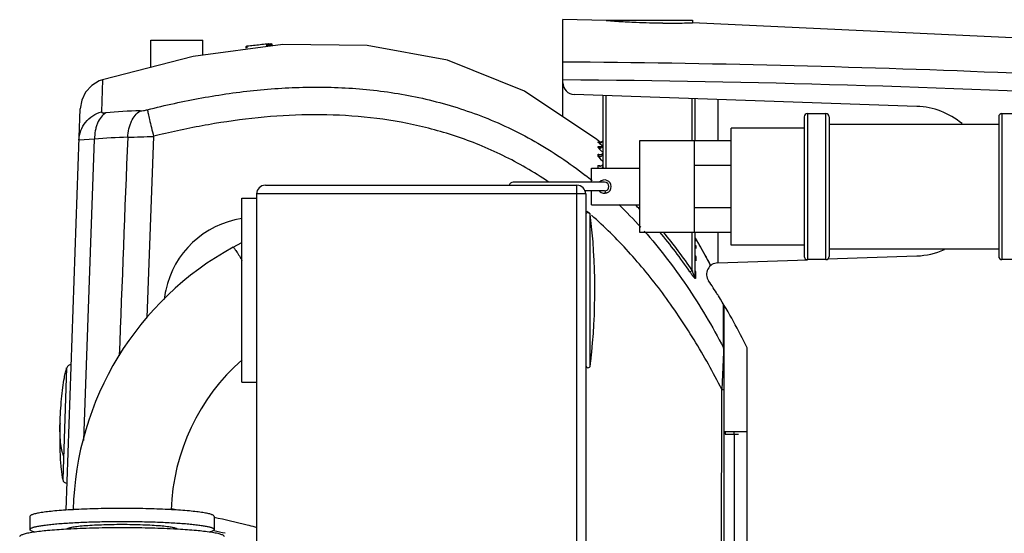
# Model space of a CAD drawing. Units: inches. Extents: x 5.7 to 24, y 1.8 to 20.1.
# Drawn here: x 5.8 to 7.5, y 19.2 to 20.1 of the extents above; entities that cross this region are included whole.
import ezdxf

# ---------------------------------------------------------------- set-up
doc = ezdxf.new("R2010")
doc.units = ezdxf.units.IN
doc.header["$LTSCALE"] = 1.87
doc.header["$MEASUREMENT"] = 0
doc.layers.get('0').update_dxf_attribs({"linetype": 'CONTINUOUS'})

msp = doc.modelspace()

# ---------------------------------------------------------------- linework, layer by layer
at = {"color": 6, "linetype": 'Continuous'}
for p, q in [((6.777, 19.9452), (6.777, 20.1114)), ((6.8509, 20.1098), (6.777, 20.1114)), ((6.8509, 20.1098), (6.8509, 20.1106)), ((6.8509, 20.1106), (6.9985, 20.1106)), ((6.8509, 20.1098), (6.8649, 20.1088)), ((6.9845, 20.1057), (6.9985, 20.1059)), ((6.9985, 20.1106), (6.9985, 20.1059)), ((7.7495, 20.0707), (6.9985, 20.1059)), ((6.2351, 20.0655), (6.2351, 20.0655)), ((6.2725, 20.0696), (6.2725, 20.0697)), ((6.2725, 20.0666), (6.2725, 20.0667)), ((6.2745, 20.0699), (6.2764, 20.0701)), ((6.2774, 20.0672), (6.2745, 20.0669)), ((6.2764, 20.0701), (6.2774, 20.0701)), ((6.2794, 20.0703), (6.2794, 20.0701)), ((7.3819, 19.9628), (6.796, 19.9833)), ((6.8453, 19.9816), (6.8453, 19.8606)), ((7.0028, 19.9038), (7.0028, 19.9761)), ((7.0415, 19.9747), (7.0415, 19.9038)), ((5.9276, 19.2719), (5.9516, 19.9587)), ((6.8413, 19.9014), (6.835, 19.9065)), ((6.8388, 19.9016), (6.8384, 19.9017)), ((6.8401, 19.9013), (6.8388, 19.9016)), ((6.8391, 19.8937), (6.8388, 19.8938)), ((6.8403, 19.8935), (6.8391, 19.8937)), ((6.8416, 19.9014), (6.8401, 19.9013)), ((6.8419, 19.8937), (6.8403, 19.8935)), ((6.8399, 19.8801), (6.8395, 19.8802)), ((6.8415, 19.8801), (6.8399, 19.8801)), ((6.8441, 19.8782), (6.8425, 19.877)), ((6.8399, 19.861), (6.8397, 19.861)), ((6.8411, 19.8609), (6.8399, 19.861)), ((7.0028, 19.6713), (7.0028, 19.7476)), ((7.0415, 19.7476), (7.0415, 19.6952)), ((7.0053, 19.7344), (7.0036, 19.7372)), ((7.0151, 19.7174), (7.0053, 19.7344)), ((7.0299, 19.6903), (7.0151, 19.7174)), ((7.0415, 19.6952), (7.1949, 19.7006)), ((7.2293, 19.7018), (7.3819, 19.7071)), ((7.052, 19.6218), (7.052, 19.1585)), ((7.092, 19.1585), (7.092, 19.5495)), ((7.052, 19.4068), (7.092, 19.4068)), ((7.0544, 19.4068), (7.0544, 19.4019)), ((7.0698, 19.4019), (7.0698, 19.4068)), ((7.0544, 19.4019), (7.077, 19.4019)), ((7.0693, 19.4019), (7.0698, 19.4019)), ((7.0698, 19.4019), (7.0702, 19.4019))]:
    msp.add_line(p, q, dxfattribs=at)
at = {"color": 7, "linetype": 'Continuous'}
for p, q in [((6.0727, 20.0297), (6.0727, 20.0761)), ((6.0727, 20.0761), (6.1613, 20.0761)), ((6.1613, 20.0503), (6.1613, 20.0761)), ((6.2351, 20.0656), (6.2361, 20.0657)), ((6.2351, 20.0656), (6.2351, 20.0626)), ((6.2352, 20.0656), (6.2357, 20.0657)), ((6.2357, 20.0657), (6.2364, 20.0658)), ((6.2363, 20.0658), (6.2363, 20.0628)), ((6.2364, 20.0658), (6.2363, 20.0658)), ((6.2371, 20.0629), (6.2371, 20.0658)), ((6.2705, 20.0694), (6.2722, 20.0696)), ((6.2705, 20.0694), (6.2705, 20.0664)), ((6.2712, 20.0695), (6.2713, 20.0695)), ((6.2719, 20.0695), (6.2712, 20.0695)), ((6.2713, 20.0695), (6.2713, 20.0665)), ((6.2724, 20.0696), (6.2719, 20.0695)), ((6.2722, 20.0696), (6.2725, 20.0696)), ((6.2723, 20.0666), (6.2723, 20.0696)), ((6.2725, 20.0697), (6.2735, 20.0698)), ((6.2727, 20.0668), (6.2725, 20.0667)), ((6.2726, 20.0697), (6.2731, 20.0698)), ((6.2726, 20.0668), (6.2726, 20.0697)), ((6.2735, 20.0668), (6.2727, 20.0668)), ((6.2731, 20.0698), (6.2738, 20.0698)), ((6.2737, 20.0698), (6.2737, 20.0669)), ((6.2738, 20.0698), (6.2737, 20.0698)), ((6.2745, 20.0669), (6.2745, 20.0699)), ((6.2774, 20.0701), (6.2774, 20.0672)), ((6.2781, 20.0702), (6.2788, 20.0703)), ((6.2782, 20.0672), (6.2782, 20.0702)), ((6.2784, 20.0702), (6.2791, 20.0703)), ((6.2794, 20.0673), (6.2784, 20.0673)), ((6.2788, 20.0703), (6.2793, 20.0703)), ((6.2791, 20.0703), (6.2794, 20.0703)), ((6.2793, 20.0703), (6.2792, 20.0703)), ((6.2792, 20.0703), (6.2794, 20.0669)), ((7.1893, 19.9451), (7.1893, 19.7063)), ((7.1949, 19.9507), (7.2262, 19.9507)), ((7.2318, 19.9451), (7.2318, 19.7063)), ((7.5218, 19.9451), (7.5218, 19.7063)), ((7.5274, 19.9507), (7.5587, 19.9507)), ((7.2318, 19.9326), (7.5218, 19.9326)), ((7.0643, 19.7257), (7.0643, 19.9257)), ((7.1893, 19.9257), (7.0643, 19.9257)), ((6.908, 19.9038), (6.908, 19.7476)), ((7.0643, 19.9038), (6.908, 19.9038)), ((7.0018, 19.7476), (7.0018, 19.9038)), ((7.0018, 19.8622), (7.0643, 19.8622)), ((6.8256, 19.8332), (6.8256, 19.857)), ((6.8256, 19.857), (6.908, 19.857)), ((6.2683, 19.8281), (6.8008, 19.8281)), ((6.8481, 19.8332), (6.6927, 19.8332)), ((6.2533, 19.8131), (6.2533, 18.7188)), ((6.8481, 19.8182), (6.8148, 19.8182)), ((6.8158, 19.8131), (6.8158, 18.7338)), ((6.8256, 19.7945), (6.8256, 19.8182)), ((6.2283, 19.806), (6.2533, 19.806)), ((6.2283, 19.491), (6.2283, 19.8059)), ((6.8256, 19.7945), (6.908, 19.7945)), ((7.0643, 19.7892), (7.0018, 19.7892)), ((6.908, 19.7476), (7.0643, 19.7476)), ((6.2132, 19.7219), (6.2283, 19.7302)), ((7.1893, 19.7257), (7.0643, 19.7257)), ((7.5218, 19.7188), (7.2318, 19.7188)), ((7.2262, 19.7007), (7.1949, 19.7007)), ((7.5587, 19.7007), (7.5274, 19.7007)), ((6.2283, 19.491), (6.2533, 19.491)), ((6.1088, 19.2737), (6.1079, 19.2739)), ((5.8658, 19.2612), (5.8658, 19.2389)), ((6.1808, 19.2612), (6.1808, 19.2389)), ((5.9283, 19.2393), (5.9274, 19.2392)), ((6.1193, 19.2392), (6.1184, 19.2393))]:
    msp.add_line(p, q, dxfattribs=at)
at = {"color": 9, "linetype": 'Continuous'}
for p, q in [((5.9898, 20.0085), (5.9882, 19.9538)), ((6.8502, 19.9814), (6.8502, 19.857)), ((6.9979, 19.9038), (6.9979, 19.9763)), ((7.1949, 19.9507), (7.1949, 19.7007)), ((7.2262, 19.7007), (7.2262, 19.9507)), ((7.5274, 19.9507), (7.5274, 19.7007)), ((6.0772, 19.9117), (6.0658, 19.6018)), ((5.9762, 19.9069), (5.9497, 19.9054)), ((5.9582, 19.3913), (5.9762, 19.9069)), ((6.8373, 19.9024), (6.8383, 19.9018)), ((6.8373, 19.9013), (6.8373, 19.9023)), ((6.838, 19.9006), (6.8373, 19.9013)), ((6.8373, 19.8924), (6.8373, 19.8945)), ((6.8391, 19.8996), (6.838, 19.9006)), ((6.8441, 19.8953), (6.84, 19.8987)), ((6.8381, 19.8913), (6.8373, 19.8924)), ((6.8373, 19.8776), (6.8373, 19.881)), ((6.8391, 19.8903), (6.8381, 19.8913)), ((6.84, 19.8893), (6.8391, 19.8903)), ((6.8431, 19.8865), (6.84, 19.8893)), ((6.8407, 19.8799), (6.8425, 19.8804)), ((6.8373, 19.8569), (6.8373, 19.8618)), ((6.8431, 19.8711), (6.84, 19.8741)), ((6.8008, 18.7188), (6.8008, 19.8281)), ((6.8158, 19.8131), (6.2533, 19.8131)), ((6.8485, 19.817), (6.8492, 19.8164)), ((6.8191, 19.7823), (6.8177, 19.7835)), ((6.8201, 19.7815), (6.8191, 19.7823)), ((6.8236, 19.5191), (6.8236, 19.7778)), ((6.9979, 19.6822), (6.9979, 19.7476)), ((7.0032, 19.7256), (7.0038, 19.7245)), ((7.0033, 19.7357), (7.0038, 19.7348)), ((7.0038, 19.7324), (7.0033, 19.7328)), ((7.0038, 19.7348), (7.0038, 19.7325)), ((7.0076, 19.7303), (7.0071, 19.7313)), ((7.0096, 19.7269), (7.0091, 19.7277)), ((7.0038, 19.7244), (7.0038, 19.7196)), ((7.0032, 19.7077), (7.0037, 19.7063)), ((7.0038, 19.7062), (7.0038, 19.6985)), ((7.0229, 19.7032), (7.0222, 19.7046)), ((7.0287, 19.6925), (7.0281, 19.6937)), ((7.0297, 19.6907), (7.0287, 19.6925)), ((6.9939, 19.6797), (6.9979, 19.6822)), ((7.0031, 19.6817), (7.0037, 19.6799)), ((7.0037, 19.6798), (7.0037, 19.6686)), ((7.0514, 19.5499), (7.0513, 19.6232)), ((7.0511, 19.5422), (7.0487, 19.4785)), ((7.0514, 19.55), (7.0511, 19.5422)), ((5.9286, 19.5155), (5.9219, 19.3242)), ((7.0482, 19.1818), (7.0487, 19.4785)), ((7.0702, 19.1585), (7.0702, 19.4019))]:
    msp.add_line(p, q, dxfattribs=at)
at = {"color": 6, "linetype": 'Continuous'}
for points in [[(6.298, 20.0688), (6.1451, 20.0482), (5.9898, 20.0085)], [(6.835, 19.9065), (6.7111, 19.9891), (6.5794, 20.0419), (6.4421, 20.0672), (6.298, 20.0688)], [(5.9898, 20.0085), (5.9843, 20.0065), (5.9714, 19.9987), (5.9611, 19.9875), (5.9543, 19.9738), (5.9516, 19.9587)], [(6.8445, 19.9034), (6.8432, 19.9021), (6.8416, 19.9014)], [(6.8445, 19.8957), (6.8436, 19.8946), (6.8419, 19.8937)], [(6.8446, 19.8823), (6.8433, 19.8809), (6.8415, 19.8801)], [(6.8444, 19.8627), (6.8428, 19.8614), (6.8411, 19.8609)]]:
    msp.add_lwpolyline(points, dxfattribs=at)
for centre, radius, start, end in [((6.967, 21.6983), 1.5927, 266.3232, 267.3968), ((6.9662, 21.6806), 1.575, 267.3954, 267.6578), ((6.9666, 21.6917), 1.5861, 267.6607, 269.3134), ((6.9661, 21.6567), 1.5512, 269.3176, 269.5724), ((6.9663, 21.6859), 1.5803, 269.5701, 270.6587), ((6.3753, 18.9323), 1.1419, 96.3915, 96.9544), ((6.3728, 18.9549), 1.1191, 95.8172, 96.3915), ((6.3706, 18.9768), 1.0972, 95.2313, 95.8172), ((6.7967, 20.003), 0.0197, 180, 268), ((7.3774, 19.835), 0.128, 50.2834, 88), ((6.8404, 19.8963), 0.00495, 231.5464, 295.455), ((7.0077, 19.7354), 0.00491, 204.8392, 217.1742), ((7.3774, 19.835), 0.128, 272, 293.7206), ((7.0422, 19.6755), 0.0197, 92, 213.8859), ((6.249, 19.1428), 0.9358, 32.1451, 33.8841), ((6.2431, 19.1391), 0.9428, 31.9949, 32.147), ((6.2176, 19.1238), 0.9725, 25.9615, 31.9629)]:
    msp.add_arc(centre, radius, start, end, dxfattribs=at)
at = {"color": 7, "linetype": 'Continuous'}
for centre, radius, start, end in [((6.2517, 19.9459), 0.1208, 96.9394, 97.4006), ((6.2972, 19.8104), 0.2605, 95.0154, 95.2288), ((6.2987, 19.7921), 0.2759, 95.0434, 95.2448), ((6.3008, 19.7954), 0.2757, 94.6631, 94.8642), ((6.2994, 19.8099), 0.2583, 94.6765, 94.8913), ((7.1949, 19.9451), 0.00562, 90, 180), ((7.2262, 19.9451), 0.00562, 0, 90), ((7.5274, 19.9451), 0.00562, 90, 180), ((6.2683, 19.8131), 0.015, 90, 180), ((6.6919, 19.8257), 0.0075, 90, 160.5001), ((6.8008, 19.8131), 0.015, 0, 90), ((6.8481, 19.8257), 0.0114, 222.2434, 137.7545), ((6.8481, 19.8257), 0.0075, 270, 90), ((6.8198, 19.7774), 0.00391, 6.9365, 180), ((5.7593, 19.6485), 1.0722, 353.5021, 6.9332), ((6.2519, 19.6153), 0.1575, 98.6821, 167.9309), ((6.465, 19.2608), 0.5253, 118.6397, 178.6858), ((7.1949, 19.7063), 0.00562, 180, 270), ((7.2262, 19.7063), 0.00562, 270, 360), ((7.5274, 19.7063), 0.00562, 180, 270), ((6.251, 19.6157), 0.1565, 167.9982, 173.803), ((6.4646, 19.2609), 0.3575, 131.347, 178.1209), ((5.7601, 19.6485), 1.0713, 353.0636, 353.4996), ((5.9361, 19.5134), 0.00775, 88, 163.6506), ((6.8198, 19.5196), 0.00391, 180, 353.0635), ((5.9295, 19.3258), 0.00775, 192.3494, 268), ((6.0017, 18.1376), 1.1368, 92.876, 93.1889), ((6.0457, 18.1523), 1.1222, 86.8091, 87.1267), ((5.774, 17.4325), 1.8715, 79.4242, 79.6968), ((5.749, 17.2621), 2.0434, 76.1789, 77.8078), ((5.999, 17.9845), 1.2568, 92.882, 93.2228), ((6.0487, 18.0023), 1.239, 86.7747, 87.1211), ((5.8621, 17.7238), 1.5681, 75.6547, 76.1627), ((5.8958, 17.8558), 1.4318, 75.5151, 75.6518), ((5.6959, 17.0252), 2.2639, 77.1411, 77.6405)]:
    msp.add_arc(centre, radius, start, end, dxfattribs=at)
at = {"color": 9, "linetype": 'Continuous'}
for centre, radius, start, end in [((6.5993, -2.554), 22.5936, 87.6641, 89.5492), ((6.6003, -2.5281), 22.5677, 87.08089, 87.66393), ((6.5963, -2.5524), 22.5615, 87.07178, 89.54094), ((6.0762, 19.0601), 0.8956, 91.409, 95.1764), ((6.0533, 19.0555), 0.8548, 91.3602, 95.1739), ((138.8944, 14.5802), 132.9683, 177.702734, 177.863938), ((5.88, 24.6469), 4.7393, 271.85, 272.3853), ((6.4376, 18.4607), 1.4951, 103.564, 103.9473), ((6.9097, 19.978), 0.1055, 227.9963, 228.6834), ((6.8404, 19.8984), 0.00495, 258.1021, 266.6942), ((6.8404, 19.8983), 0.00493, 291.8531, 300.836), ((6.8404, 19.8849), 0.00501, 262.9339, 273.4654), ((6.9492, 20.0068), 0.1604, 228.614, 229.0716), ((6.9759, 20.0376), 0.2011, 229.0723, 229.5155), ((6.8404, 19.8657), 0.00503, 267.4404, 294.8107), ((6.9312, 19.9665), 0.1299, 227.2818, 228.5778), ((6.3646, 19.272), 0.7288, 50.6324, 51.79), ((6.3482, 19.2526), 0.7543, 48.2134, 48.3775), ((6.3173, 19.2201), 0.7991, 42.1169, 46.0047), ((6.2768, 19.1951), 0.8654, 43.1338, 43.8495), ((6.3207, 19.2047), 0.7629, 48.7568, 49.1104), ((6.2472, 19.1716), 0.9032, 34.2332, 39.6433), ((6.2555, 19.1777), 0.8976, 34.2009, 39.4258), ((7.0077, 19.7378), 0.00493, 204.8408, 217.1866), ((7.0077, 19.7274), 0.00487, 204.8456, 217.1577), ((6.0414, 19.1676), 1.1182, 30.2734, 30.5199), ((5.9995, 19.1432), 1.1667, 30.0671, 30.2176), ((5.9782, 19.1308), 1.1913, 29.665, 30.0262), ((5.981, 19.1325), 1.188, 28.7917, 29.6625), ((7.0076, 19.7091), 0.00479, 204.8378, 217.0588), ((5.9592, 19.1205), 1.2129, 28.2055, 28.7135), ((7.1385, 19.7782), 0.175, 214.2855, 215.1868), ((7.1133, 19.7605), 0.1442, 215.1892, 216.0792), ((7.1389, 19.7301), 0.1489, 198.7322, 199.2327)]:
    msp.add_arc(centre, radius, start, end, dxfattribs=at)
for points, knots in [([(6.0665, 19.9573), (6.0972, 19.965), (6.1594, 19.9786), (6.2543, 19.9922), (6.3505, 19.9975), (6.4473, 19.9932), (6.5435, 19.9774), (6.6385, 19.9485), (6.7307, 19.905), (6.788, 19.8663), (6.8154, 19.8447)], [0, 0, 0, 0, 0.121073, 0.242894, 0.365565, 0.488792, 0.612003, 0.737122, 0.866801, 1, 1, 1, 1]), ([(5.9497, 19.9054), (5.9499, 19.9109), (5.9521, 19.9218), (5.9603, 19.9362), (5.9727, 19.9476), (5.9829, 19.9523), (5.9882, 19.9538)], [0, 0, 0, 0, 0.247221, 0.495863, 0.746789, 1, 1, 1, 1]), ([(5.9954, 19.952), (5.9924, 19.9501), (5.9868, 19.9447), (5.982, 19.936), (5.9791, 19.9279), (5.9769, 19.9188), (5.9762, 19.9117), (5.9762, 19.9069)], [0, 0, 0, 0, 0.21044, 0.449305, 0.579406, 0.715419, 1, 1, 1, 1]), ([(5.9882, 19.9538), (5.9882, 19.9536), (5.9883, 19.9533), (5.9887, 19.9528), (5.9893, 19.9524), (5.9905, 19.952), (5.9926, 19.9518), (5.9944, 19.9519), (5.9954, 19.952)], [0, 0, 0, 0, 0.065834, 0.135212, 0.219468, 0.325688, 0.612872, 1, 1, 1, 1]), ([(6.033, 19.9101), (6.0332, 19.915), (6.0342, 19.9222), (6.0368, 19.9313), (6.0413, 19.9427), (6.0477, 19.9513), (6.0542, 19.9554)], [0, 0, 0, 0, 0.283417, 0.419615, 0.550354, 1, 1, 1, 1]), ([(6.0542, 19.9554), (6.0561, 19.9554), (6.0603, 19.9559), (6.0643, 19.9567), (6.0665, 19.9573)], [0, 0, 0, 0, 0.463935, 1, 1, 1, 1]), ([(6.0665, 19.9573), (6.0669, 19.9551), (6.0681, 19.9494), (6.0705, 19.9393), (6.0736, 19.9263), (6.076, 19.9168), (6.0772, 19.9117)], [0, 0, 0, 0, 0.1427, 0.371432, 0.665883, 1, 1, 1, 1]), ([(6.7519, 19.8339), (6.7394, 19.8423), (6.7141, 19.8582), (6.6747, 19.8792), (6.6344, 19.8973), (6.5804, 19.9173), (6.5113, 19.9354), (6.3985, 19.951), (6.2838, 19.9486), (6.1707, 19.9326), (6.1147, 19.9208), (6.0869, 19.9141)], [0, 0, 0, 0, 0.065395, 0.129898, 0.194088, 0.257091, 0.380399, 0.503491, 0.75149, 0.875765, 1, 1, 1, 1]), ([(6.8373, 19.8945), (6.8373, 19.8946), (6.8379, 19.8944), (6.8382, 19.8942), (6.8387, 19.894), (6.8389, 19.8938)], [0, 0, 0, 0, 0.235598, 0.557178, 1, 1, 1, 1]), ([(6.8373, 19.881), (6.8373, 19.881), (6.8373, 19.8811), (6.8375, 19.8812), (6.8377, 19.8812), (6.838, 19.8811), (6.8383, 19.8809), (6.8389, 19.8806), (6.8393, 19.8804), (6.8396, 19.8802)], [0, 0, 0, 0, 0.048335, 0.096904, 0.171156, 0.277327, 0.415579, 0.583969, 1, 1, 1, 1]), ([(6.84, 19.8741), (6.8397, 19.8745), (6.839, 19.8752), (6.8382, 19.8762), (6.8376, 19.877), (6.8373, 19.8774), (6.8373, 19.8776)], [0, 0, 0, 0, 0.352571, 0.648164, 0.86865, 1, 1, 1, 1]), ([(6.8373, 19.8618), (6.8373, 19.8618), (6.8373, 19.862), (6.8375, 19.8621), (6.8378, 19.8621), (6.8381, 19.862), (6.8385, 19.8619), (6.8392, 19.8615), (6.8398, 19.8612), (6.8402, 19.861)], [0, 0, 0, 0, 0.05991, 0.114302, 0.189277, 0.294162, 0.430014, 0.594916, 1, 1, 1, 1]), ([(6.8465, 19.857), (6.8462, 19.8577), (6.8458, 19.8587), (6.8454, 19.8599), (6.8453, 19.8604), (6.8453, 19.8606)], [0, 0, 0, 0, 0.597631, 0.83087, 1, 1, 1, 1]), ([(7.0487, 19.4785), (7.0413, 19.493), (7.026, 19.5216), (7.0013, 19.5636), (6.9751, 19.6044), (6.9389, 19.6557), (6.8906, 19.7147), (6.8479, 19.757), (6.8258, 19.7766)], [0, 0, 0, 0, 0.130508, 0.259686, 0.390192, 0.51909, 0.763183, 1, 1, 1, 1]), ([(6.9158, 19.7496), (6.942, 19.7201), (6.9912, 19.656), (7.0322, 19.5865), (7.0514, 19.5499)], [0, 0, 0, 0, 0.488394, 1, 1, 1, 1]), ([(6.2132, 19.7219), (6.2132, 19.7219), (6.2135, 19.7218), (6.214, 19.7214), (6.2149, 19.7204), (6.2162, 19.7187), (6.2179, 19.7162), (6.2201, 19.7129), (6.2226, 19.709), (6.2254, 19.7045), (6.2273, 19.7012), (6.2283, 19.6995)], [0, 0, 0, 0, 0.00785, 0.021818, 0.072402, 0.154324, 0.26709, 0.409709, 0.580933, 0.778543, 1, 1, 1, 1]), ([(7.0037, 19.6686), (7.0037, 19.6685), (7.0037, 19.6683), (7.0036, 19.6681), (7.0033, 19.6682), (7.0028, 19.6684), (7.0021, 19.669), (7.0011, 19.67), (7.0001, 19.6712), (6.999, 19.6726), (6.9979, 19.6741), (6.9971, 19.6751), (6.9968, 19.6756)], [0, 0, 0, 0, 0.025889, 0.044254, 0.065042, 0.096424, 0.194332, 0.327433, 0.482261, 0.649518, 0.822803, 1, 1, 1, 1]), ([(7.0028, 19.6713), (7.0028, 19.6712), (7.0028, 19.6711), (7.0028, 19.6709), (7.0027, 19.6708), (7.0025, 19.6709), (7.0024, 19.671), (7.0022, 19.6712), (7.0021, 19.6715), (7.0018, 19.6719), (7.0016, 19.6725), (7.0013, 19.6732), (7.0009, 19.674), (7.0005, 19.675), (7, 19.6763), (6.9994, 19.6778), (6.9989, 19.6794), (6.9985, 19.6805), (6.9983, 19.681)], [0, 0, 0, 0, 0.018892, 0.033183, 0.042423, 0.052963, 0.070924, 0.095129, 0.123156, 0.153147, 0.217252, 0.284642, 0.353885, 0.424237, 0.566816, 0.710719, 0.855239, 1, 1, 1, 1]), ([(7.0037, 19.6686), (7.0036, 19.6688), (7.0031, 19.6696), (7.0028, 19.6706), (7.0028, 19.6713)], [0, 0, 0, 0, 0.253974, 1, 1, 1, 1]), ([(7.052, 19.5478), (7.052, 19.5483), (7.0518, 19.5491), (7.0515, 19.5498), (7.0514, 19.55)], [0, 0, 0, 0, 0.745102, 1, 1, 1, 1]), ([(7.0487, 19.4785), (7.0492, 19.4785), (7.05, 19.4785), (7.051, 19.4784), (7.0516, 19.4782), (7.0519, 19.4781), (7.052, 19.478), (7.052, 19.478)], [0, 0, 0, 0, 0.394306, 0.70783, 0.911707, 0.969025, 1, 1, 1, 1]), ([(5.9234, 19.3652), (5.9221, 19.3683), (5.92, 19.376), (5.918, 19.389), (5.9171, 19.4041), (5.9171, 19.4147), (5.9173, 19.4201)], [0, 0, 0, 0, 0.18388, 0.427085, 0.709004, 1, 1, 1, 1])]:
    msp.add_open_spline(points, degree=3, knots=knots, dxfattribs=at)
for points in [[(6.8373, 19.9023), (6.838, 19.9018), (6.8388, 19.9015), (6.8396, 19.9013)], [(6.8373, 19.8945), (6.8379, 19.894), (6.8386, 19.8937), (6.8394, 19.8935)], [(6.8396, 19.9013), (6.8405, 19.9012), (6.8414, 19.9013), (6.8423, 19.9016)], [(6.8401, 19.8934), (6.8408, 19.8934), (6.8416, 19.8935), (6.8422, 19.8938)], [(6.8423, 19.9016), (6.8432, 19.902), (6.844, 19.9027), (6.8446, 19.9036)], [(6.8429, 19.8941), (6.8436, 19.8945), (6.8442, 19.8951), (6.8446, 19.8957)], [(6.8373, 19.881), (6.838, 19.8804), (6.8389, 19.8801), (6.8398, 19.88)], [(6.8425, 19.8804), (6.8433, 19.8808), (6.8441, 19.8814), (6.8446, 19.8822)], [(6.8373, 19.8618), (6.8381, 19.8611), (6.8392, 19.8607), (6.8402, 19.8607)], [(6.8425, 19.8612), (6.8433, 19.8615), (6.8441, 19.8622), (6.8446, 19.8629)]]:
    msp.add_open_spline(points, degree=3, dxfattribs=at)
at = {"color": 6, "linetype": 'Continuous'}
for points in [[(6.8399, 19.9003), (6.8389, 19.9004), (6.838, 19.9008), (6.8373, 19.9013)], [(6.8425, 19.9008), (6.8417, 19.9004), (6.8408, 19.9002), (6.8399, 19.9003)], [(6.8446, 19.9026), (6.8441, 19.9018), (6.8434, 19.9011), (6.8425, 19.9008)], [(6.8444, 19.8933), (6.8439, 19.8927), (6.8433, 19.8921), (6.8425, 19.8918)], [(6.8453, 19.8962), (6.8453, 19.8952), (6.845, 19.8941), (6.8444, 19.8933)]]:
    msp.add_open_spline(points, degree=3, dxfattribs=at)
for points, knots in [([(6.8425, 19.877), (6.8417, 19.8767), (6.8398, 19.8763), (6.838, 19.8771), (6.8373, 19.8776)], [0, 0, 0, 0, 0.500499, 1, 1, 1, 1]), ([(6.8453, 19.8814), (6.8453, 19.8808), (6.8451, 19.8796), (6.8445, 19.8786), (6.8441, 19.8782)], [0, 0, 0, 0, 0.499164, 1, 1, 1, 1]), ([(6.8453, 19.8606), (6.8453, 19.8599), (6.845, 19.8584), (6.844, 19.8573), (6.8434, 19.8568)], [0, 0, 0, 0, 0.49743, 1, 1, 1, 1])]:
    msp.add_open_spline(points, degree=3, knots=knots, dxfattribs=at)
at = {"color": 7, "linetype": 'Continuous'}
for points, knots in [([(5.9248, 19.4987), (5.9253, 19.5018), (5.9265, 19.5074), (5.9279, 19.513), (5.9286, 19.5155)], [0, 0, 0, 0, 0.548278, 1, 1, 1, 1]), ([(5.9173, 19.4201), (5.9178, 19.4342), (5.919, 19.4548), (5.9219, 19.481), (5.9238, 19.4931), (5.9248, 19.4987)], [0, 0, 0, 0, 0.53519, 0.784143, 1, 1, 1, 1]), ([(5.9173, 19.4201), (5.917, 19.4107), (5.9166, 19.3922), (5.9172, 19.3658), (5.9186, 19.3458), (5.9204, 19.3324), (5.9214, 19.3267), (5.9219, 19.3242)], [0, 0, 0, 0, 0.293967, 0.577841, 0.820551, 0.918939, 1, 1, 1, 1]), ([(5.9385, 19.2727), (5.9284, 19.2722), (5.9141, 19.2712), (5.8964, 19.2693), (5.8872, 19.2681), (5.8809, 19.267), (5.877, 19.2663), (5.8737, 19.2655), (5.8709, 19.2647), (5.8688, 19.2638), (5.867, 19.2629), (5.8658, 19.2619), (5.8658, 19.2612)], [0, 0, 0, 0, 0.406899, 0.575952, 0.718602, 0.779346, 0.832784, 0.878774, 0.917207, 0.948083, 0.971641, 1, 1, 1, 1]), ([(6.0233, 19.2749), (6.0098, 19.2749), (5.9835, 19.2746), (5.9573, 19.2737), (5.9447, 19.2731)], [0, 0, 0, 0, 0.51744, 1, 1, 1, 1]), ([(6.102, 19.2731), (6.0894, 19.2737), (6.0631, 19.2746), (6.0369, 19.2749), (6.0233, 19.2749)], [0, 0, 0, 0, 0.482567, 1, 1, 1, 1]), ([(6.1808, 19.2612), (6.1808, 19.2619), (6.1797, 19.2629), (6.1779, 19.2638), (6.1758, 19.2647), (6.173, 19.2655), (6.1697, 19.2663), (6.1658, 19.267), (6.1595, 19.2681), (6.1503, 19.2693), (6.1326, 19.2712), (6.1183, 19.2722), (6.1082, 19.2727)], [0, 0, 0, 0, 0.02836, 0.051917, 0.082793, 0.121227, 0.167216, 0.220655, 0.281398, 0.424048, 0.5931, 1, 1, 1, 1]), ([(5.8658, 19.2389), (5.8658, 19.2394), (5.8665, 19.2403), (5.8676, 19.241), (5.869, 19.2417), (5.8707, 19.2423), (5.8736, 19.2432), (5.8783, 19.2443), (5.8849, 19.2455), (5.8928, 19.2466), (5.902, 19.2477), (5.9165, 19.2491), (5.937, 19.2505), (5.9638, 19.2517), (5.993, 19.2525), (6.0131, 19.2527), (6.0233, 19.2527)], [0, 0, 0, 0, 0.009692, 0.01696, 0.026232, 0.037621, 0.05118, 0.084804, 0.126942, 0.177306, 0.235455, 0.300851, 0.450941, 0.621876, 0.80734, 1, 1, 1, 1]), ([(5.8744, 19.2345), (5.8731, 19.2348), (5.871, 19.2354), (5.8685, 19.2363), (5.8671, 19.2372), (5.8663, 19.2378), (5.8658, 19.2385), (5.8658, 19.2389)], [0, 0, 0, 0, 0.387498, 0.676935, 0.786402, 0.874267, 1, 1, 1, 1]), ([(5.9274, 19.2392), (5.917, 19.2386), (5.8984, 19.2373), (5.8798, 19.2353), (5.8717, 19.2341)], [0, 0, 0, 0, 0.561193, 1, 1, 1, 1]), ([(6.1178, 19.2393), (6.1176, 19.2396), (6.1168, 19.2402), (6.1151, 19.2409), (6.1126, 19.2417), (6.1093, 19.2424), (6.1052, 19.2431), (6.0983, 19.244), (6.0881, 19.245), (6.0741, 19.2459), (6.0582, 19.2466), (6.0411, 19.2471), (6.0233, 19.2472), (6.0056, 19.2471), (5.9885, 19.2466), (5.9726, 19.2459), (5.9586, 19.245), (5.9484, 19.244), (5.9415, 19.2431), (5.9374, 19.2424), (5.9341, 19.2417), (5.9316, 19.2409), (5.9299, 19.2402), (5.9291, 19.2396), (5.9289, 19.2393)], [0, 0, 0, 0, 0.005845, 0.01539, 0.029033, 0.046806, 0.068596, 0.094255, 0.156275, 0.230698, 0.314853, 0.405717, 0.499996, 0.594275, 0.68514, 0.769296, 0.843719, 0.905741, 0.931401, 0.953191, 0.970965, 0.984609, 0.994154, 1, 1, 1, 1]), ([(6.1109, 19.2397), (6.0968, 19.2404), (6.0676, 19.2414), (6.0233, 19.2419), (5.979, 19.2414), (5.9499, 19.2404), (5.9358, 19.2397)], [0, 0, 0, 0, 0.241247, 0.500006, 0.758763, 1, 1, 1, 1]), ([(6.0233, 19.2527), (6.0336, 19.2527), (6.0537, 19.2525), (6.0829, 19.2517), (6.1097, 19.2505), (6.1302, 19.2491), (6.1447, 19.2477), (6.1539, 19.2466), (6.1618, 19.2455), (6.1684, 19.2443), (6.1731, 19.2432), (6.176, 19.2423), (6.1777, 19.2417), (6.1791, 19.241), (6.1802, 19.2403), (6.1808, 19.2394), (6.1808, 19.2389)], [0, 0, 0, 0, 0.19266, 0.378125, 0.549059, 0.699149, 0.764545, 0.822694, 0.873058, 0.915196, 0.94882, 0.962379, 0.973768, 0.98304, 0.990308, 1, 1, 1, 1]), ([(6.175, 19.2341), (6.1669, 19.2353), (6.1483, 19.2373), (6.1297, 19.2386), (6.1193, 19.2392)], [0, 0, 0, 0, 0.438826, 1, 1, 1, 1]), ([(6.1808, 19.2389), (6.1808, 19.2385), (6.1804, 19.2378), (6.1796, 19.2372), (6.1782, 19.2363), (6.1757, 19.2354), (6.1736, 19.2348), (6.1723, 19.2345)], [0, 0, 0, 0, 0.125735, 0.2136, 0.323068, 0.612505, 1, 1, 1, 1]), ([(5.8717, 19.2341), (5.8699, 19.2338), (5.8666, 19.2333), (5.8619, 19.2324), (5.8578, 19.2315), (5.8545, 19.2305), (5.8519, 19.2296), (5.8498, 19.2285), (5.8483, 19.2273), (5.8483, 19.2265)], [0, 0, 0, 0, 0.216484, 0.406975, 0.570923, 0.707899, 0.817787, 0.901307, 1, 1, 1, 1]), ([(6.1983, 19.2265), (6.1983, 19.2273), (6.1969, 19.2285), (6.1948, 19.2296), (6.1922, 19.2305), (6.1889, 19.2315), (6.1848, 19.2324), (6.1801, 19.2333), (6.1768, 19.2338), (6.175, 19.2341)], [0, 0, 0, 0, 0.098685, 0.182204, 0.292093, 0.429071, 0.593021, 0.783514, 1, 1, 1, 1])]:
    msp.add_open_spline(points, degree=3, knots=knots, dxfattribs=at)

doc.saveas('drawing.dxf')
